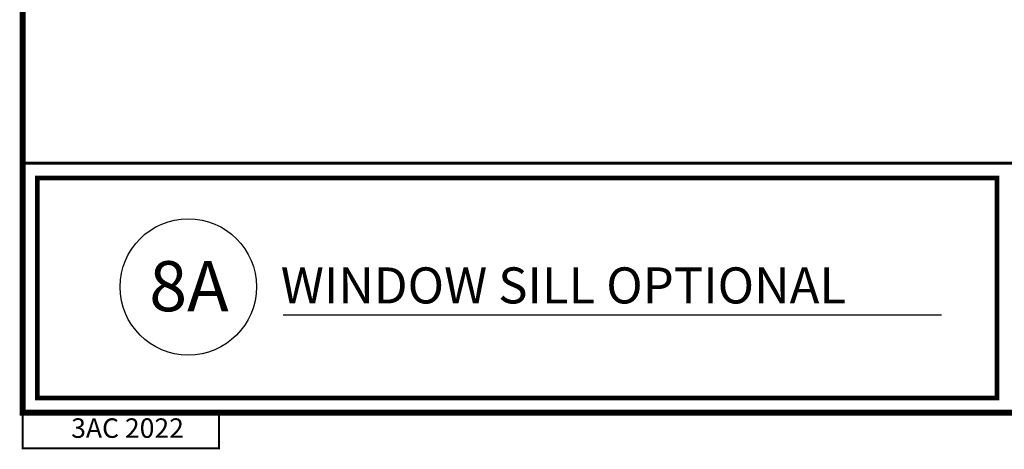
# Model space of a CAD drawing. Units: inches. Extents: x -1 to 98, y -126 to 49.
# Drawn here: x 39 to 49, y -50 to -46 of the extents above; entities that cross this region are included whole.
import ezdxf

# ---------------------------------------------------------------- set-up
doc = ezdxf.new("R2010")
doc.units = ezdxf.units.IN
doc.header["$MEASUREMENT"] = 0
doc.layers.add('T-TEXT', color=252, linetype='Continuous')
doc.layers.add('TITLE', color=7, linetype='Continuous')
doc.styles.add('ROMANS', font='ROMANS.SHX', dxfattribs={"height": 0.2})
doc.styles.get("Standard").update_dxf_attribs({"font": 'arial.ttf'})

msp = doc.modelspace()

# ---------------------------------------------------------------- linework, layer by layer
at = {"lineweight": -3}
msp.add_line((41.92747, -48.81217), (48.51068, -48.81217), dxfattribs=at)
for points, const_width in [([(39.31854, -47.29952), (56.31853, -47.29952)], 0.03), ([(39.32418, -49.7909), (39.32417, -50.1463), (41.28719, -50.1463), (41.28719, -49.7909), (39.32418, -49.7909)], 0.02)]:
    msp.add_lwpolyline(points, dxfattribs=dict(const_width=const_width))
at = {"layer": 'T-TEXT', "color": 7}
msp.add_circle((40.9795, -48.53449), 0.68152, dxfattribs=at)
at = {"layer": 'TITLE', "color": 0}
for p in [(41.28719, -50.1463), (41.28719, -50.1463), (41.28718, -50.1463)]:
    msp.add_line(p, (39.32417, -50.1463), dxfattribs=at)
at = {"layer": 'TITLE', "const_width": 0.06}
msp.add_lwpolyline([(39.32418, -27.7909), (39.32418, -49.7909), (56.32417, -49.7909), (56.32417, -27.7909), (39.32418, -27.7909)], dxfattribs=at)
at = {"layer": 'TITLE', "const_width": 0.0469}
msp.add_lwpolyline([(39.47073, -49.64435), (39.47073, -47.44607), (49.06396, -47.44607), (49.06396, -49.64435)], close=True, dxfattribs=at)

# ---------------------------------------------------------------- texts
at = {"lineweight": -3, "style": 'ROMANS'}
msp.add_text('WINDOW SILL OPTIONAL', height=0.36, dxfattribs=at).set_placement((41.90412, -48.69946))
at = {"layer": 'T-TEXT', "color": 7}
msp.add_text('8A', height=0.5, dxfattribs=at).set_placement((40.58932, -48.77715))
at = {"layer": 'TITLE', "insert": (40.37232, -49.96979), "char_height": 0.194547, "width": 6.4119597, "attachment_point": 5, "style": 'ROMANS'}
msp.add_mtext('3AC 2022', dxfattribs=at)

doc.saveas('drawing.dxf')
